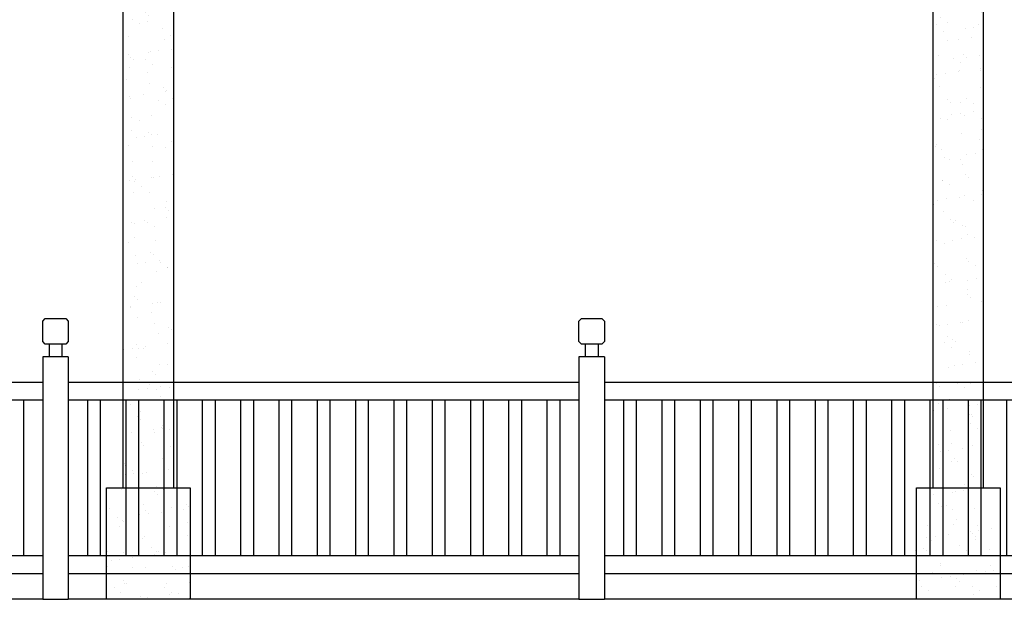
# Model space of a CAD drawing. Units: millimetres. Extents: x 498241790 to 498639564, y 3067571592 to 3067904312.
# Drawn here: x 498536652 to 498540508, y 3067721209 to 3067723480 of the extents above; entities that cross this region are included whole.
import ezdxf

# ---------------------------------------------------------------- set-up
doc = ezdxf.new("R2010")
doc.units = ezdxf.units.MM
doc.header["$LTSCALE"] = 10
doc.header["$MEASUREMENT"] = 0
for name, color, linetype in [('WL-五金构件', 1, 'Continuous'), ('WL-内轮廓线', 2, 'Continuous'), ('WL-填充', 8, 'Continuous'), ('WL-外轮廓线', 4, 'Continuous')]:
    doc.layers.add(name, color=color, linetype=linetype)

# ---------------------------------------------------------------- blocks, each defined once
blk = doc.blocks.new('围挡1')
for p, q in [((0, 0), (0, -610)), ((50, 0), (50, -610))]:
    blk.add_line(p, q)
blk = doc.blocks.new('栏杆1')
blk.add_wipeout([(-50, -1100), (50, -1100), (50, -150), (25, -150), (25, -100), (40, -100), (50, -90), (50, -10), (40, 0), (-40, 0), (-50, -10), (-50, -90), (-40, -100), (-25, -100), (-25, -150), (-50, -150)])
for p, q in [((-25, -100), (-25, -150)), ((25, -100), (25, -150)), ((50, -150), (-50, -150)), ((-50, -150), (-50, -1100)), ((50, -150), (50, -1100)), ((-50, -1100), (50, -1100))]:
    blk.add_line(p, q)
blk.add_lwpolyline([(40, 0), (50, -10), (50, -90), (40, -100), (-40, -100), (-50, -90), (-50, -10), (-40, 0)], close=True)
blk = doc.blocks.new('bg')
at = {"layer": 'WL-内轮廓线'}
for p in [(75, -70), (225, -70), (375, -70), (525, -70), (675, -70), (825, -70), (975, -70), (1125, -70), (1275, -70), (1425, -70), (1575, -70), (1725, -70), (1875, -70)]:
    blk.add_blockref('围挡1', p, dxfattribs=at)
at = {"layer": 'WL-外轮廓线'}
for p in [(-50, 250), (2050, 250)]:
    blk.add_blockref('栏杆1', p, dxfattribs=at)
for p, q in [((2000, 0), (0, 0)), ((2000, -70), (0, -70)), ((2000, -680), (0, -680)), ((2000, -750), (0, -750))]:
    blk.add_line(p, q, dxfattribs=at)

msp = doc.modelspace()

# ---------------------------------------------------------------- hatches: boundary and pattern name
at = {"layer": 'WL-填充'}
h = msp.add_hatch(dxfattribs=at)
h.set_pattern_fill('AR-SAND', color=256, scale=50)
h.set_pattern_definition([(37.5, (498475445.45, 3067725915.3), (-4.00008, 122.35331), [0, -96.52, 0, -107.95, 0, -103.1875]), (7.5, (498475445.45, 3067725915.3), (112.38082, 179.20628), [0, -52.07, 0, -86.995, 0, -33.3375]), (327.5, (498475367.35, 3067725915.3), (197.7481, 0.3593), [0, -31.75, 0, -114.3, 0, -149.225]), (317.5, (498475367.35, 3067725915.3), (190.8891, 55.73233), [0, -15.875, 0, -74.93, 0, -85.725])])
h.paths.add_polyline_path([(498540123.8, 3067724124.3), (498537361, 3067724124.3), (498537141.9, 3067723970.1), (498537084.7, 3067723924.3), (498540407.9, 3067723924.3)])
h.paths.add_polyline_path([(498537255.1, 3067723924.3), (498537076.9, 3067723924.3), (498537057.5, 3067723910.6), (498537057.5, 3067721646.4), (498537255.1, 3067721646.4)])
h.paths.add_polyline_path([(498540427.3, 3067723910.6), (498540407.9, 3067723924.3), (498540229.8, 3067723924.3), (498540229.8, 3067721509.3), (498540427.3, 3067721509.3)])
h.paths.add_polyline_path([(498540505.1, 3067721385.5), (498540501.5, 3067721411.5), (498540495.8, 3067721436.5), (498540487.6, 3067721462), (498540477.3, 3067721486.2), (498540464.9, 3067721509.3), (498540195.5, 3067721509.3), (498540183, 3067721486.2), (498540172.8, 3067721462), (498540164.7, 3067721437.1), (498540158.8, 3067721411.5), (498540155.3, 3067721385.5), (498540154.2, 3067721359.3), (498540155.3, 3067721333.1), (498540158.8, 3067721307.1), (498540164.7, 3067721281.6), (498540172.8, 3067721256.6), (498540183, 3067721232.5), (498540195.5, 3067721209.3), (498540464.9, 3067721209.3), (498540477.3, 3067721232.5), (498540487.6, 3067721256.6), (498540495.7, 3067721281.6), (498540501.5, 3067721307.1), (498540505.1, 3067721333.1), (498540506.2, 3067721359.3)])
h.paths.add_polyline_path([(498537320.1, 3067721646.4), (498536992, 3067721646.4), (498536992, 3067721209.3), (498537320.1, 3067721209.3)])

# ---------------------------------------------------------------- linework, layer by layer
at = {"layer": 'WL-外轮廓线'}
for p, q in [((498537057.5, 3067721646.4), (498537057.5, 3067723910.6)), ((498537255.1, 3067721646.4), (498537255.1, 3067723924.3)), ((498540229.8, 3067721646.4), (498540229.8, 3067723924.3)), ((498540427.3, 3067721646.4), (498540427.3, 3067723910.6)), ((498537380.5, 3067721209.3), (498536992, 3067721209.3))]:
    msp.add_line(p, q, dxfattribs=at)
for points in [[(498536992, 3067721209.3), (498536992, 3067721646.4), (498537320.1, 3067721646.4), (498537320.1, 3067721209.3)], [(498540164.2, 3067721209.3), (498540164.2, 3067721646.4), (498540492.3, 3067721646.4), (498540492.3, 3067721209.3)], [(498542082, 3067721209.3), (498534592, 3067721209.3)]]:
    msp.add_lwpolyline(points, dxfattribs=at)

# ---------------------------------------------------------------- next in the draw order: block references
at = {"layer": 'WL-五金构件'}
msp.add_blockref('bg', (498534742, 3067722059.3), dxfattribs=at)

# ---------------------------------------------------------------- next in the draw order: block references
msp.add_blockref('bg', (498536842, 3067722059.3), dxfattribs=at)

# ---------------------------------------------------------------- next in the draw order: block references
msp.add_blockref('bg', (498538942, 3067722059.3), dxfattribs=at)

doc.saveas('drawing.dxf')
